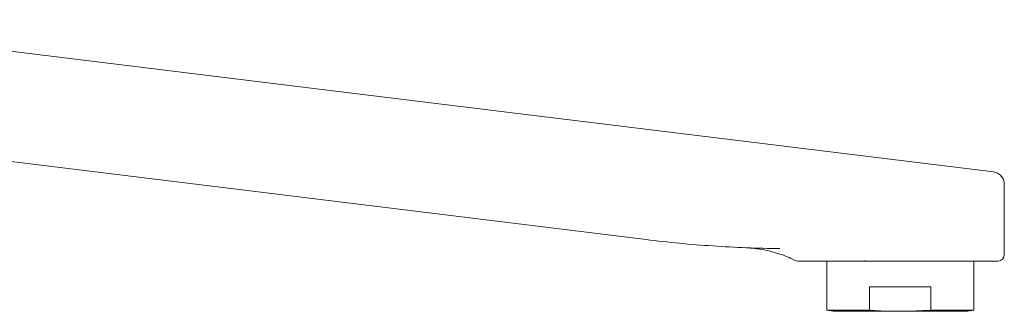
# Model space of a CAD drawing. Units: millimetres. Extents: x 35 to 800, y 34 to 581.
# Drawn here: x 546 to 707, y 396 to 443 of the extents above; entities that cross this region are included whole.
import ezdxf

# ---------------------------------------------------------------- set-up
doc = ezdxf.new("R2010")
doc.units = ezdxf.units.MM

msp = doc.modelspace()

# ---------------------------------------------------------------- linework, layer by layer
at = {"color": 7, "linetype": 'Continuous', "lineweight": 15}
for p, q in [((706.667, 405.113), (706.667, 416.647)), ((677.667, 404.113), (677.667, 396.094)), ((705.667, 404.113), (693.659, 404.113)), ((701.667, 396.094), (701.667, 404.113)), ((684.648, 399.913), (684.648, 396.094)), ((684.648, 399.913), (694.686, 399.913)), ((694.686, 396.094), (694.686, 399.913)), ((677.667, 396.094), (678.692, 395.913)), ((684.648, 396.094), (677.667, 396.094)), ((688.386, 395.913), (678.692, 395.913)), ((690.948, 395.913), (688.386, 395.913)), ((690.948, 395.913), (694.686, 396.094)), ((700.642, 395.913), (690.948, 395.913)), ((701.667, 396.094), (694.686, 396.094)), ((700.642, 395.913), (701.667, 396.094))]:
    msp.add_line(p, q, dxfattribs=at)
at = {"color": 7, "linetype": 'Continuous', "lineweight": 15, "flags": 128}
for points in [[(704.902, 418.633), (593.403, 432.324), (502.634, 443.469)], [(648.134, 407.604), (572.754, 416.859), (459.695, 430.741)]]:
    msp.add_lwpolyline(points, dxfattribs=at)
at = {"color": 7, "linetype": 'Continuous', "lineweight": 15}
for centre, start, end in [((672.904, 405.113), 246.59594, 269.99988), ((705.667, 405.113), 270, 0)]:
    msp.add_arc(centre, 1, start, end, dxfattribs=at)
at = {"color": 8, "linetype": 'Continuous', "lineweight": 15}
msp.add_arc((684.035, 404.305), 0.194, 207.50174, 262.7924, dxfattribs=at)
at = {"color": 7, "linetype": 'Continuous', "lineweight": 15}
for points, knots in [([(706.667, 416.647), (706.643, 416.881), (706.594, 417.364), (706.197, 418.001), (705.613, 418.472), (705.139, 418.58), (704.911, 418.632)], [0, 0, 0, 0, 0.2416205, 0.4999983, 0.7583801, 1, 1, 1, 1]), ([(669.976, 406.129), (666.322, 406.175), (662.674, 406.322), (655.393, 406.813), (651.76, 407.159), (648.134, 407.604)], [0, 0, 0, 0, 0.5, 0.5, 1, 1, 1, 1]), ([(664.776, 406.258), (664.789, 406.258), (664.82, 406.256), (664.947, 406.248), (665.304, 406.222), (665.918, 406.163), (666.943, 406.022), (668.217, 405.772), (670.017, 405.259), (671.463, 404.748), (672.36, 404.249), (672.498, 404.173)], [0, 0, 0, 0, 0.0132861, 0.0329491, 0.0635275, 0.1503019, 0.2568938, 0.4433023, 0.6241917, 0.9424902, 1, 1, 1, 1]), ([(684.011, 404.113), (683.347, 404.113), (681.821, 404.113), (679.611, 404.113), (677.492, 404.113), (675.703, 404.113), (674.318, 404.113), (673.384, 404.113), (672.92, 404.113), (672.951, 404.113), (672.962, 404.113)], [0, 0, 0, 0, 0.10430817, 0.23967661, 0.37901287, 0.51495391, 0.65487608, 0.79095815, 0.93099718, 1, 1, 1, 1]), ([(693.659, 404.113), (692.485, 404.113), (691.31, 404.113), (690.136, 404.113), (688.23, 404.113), (686.323, 404.113), (684.417, 404.113), (684.282, 404.113), (684.146, 404.113), (684.011, 404.113)], [0, 0, 0, 0, 0.0035241338, 0.0035241338, 0.0035241338, 0.0092457374, 0.0092457374, 0.0092457374, 0.0096519425, 0.0096519425, 0.0096519425, 0.0096519425])]:
    msp.add_open_spline(points, degree=3, knots=knots, dxfattribs=at)
msp.add_open_spline([(684.648, 396.094), (685.89, 396.002), (687.136, 395.939), (688.386, 395.913)], degree=3, dxfattribs=at)

doc.saveas('drawing.dxf')
